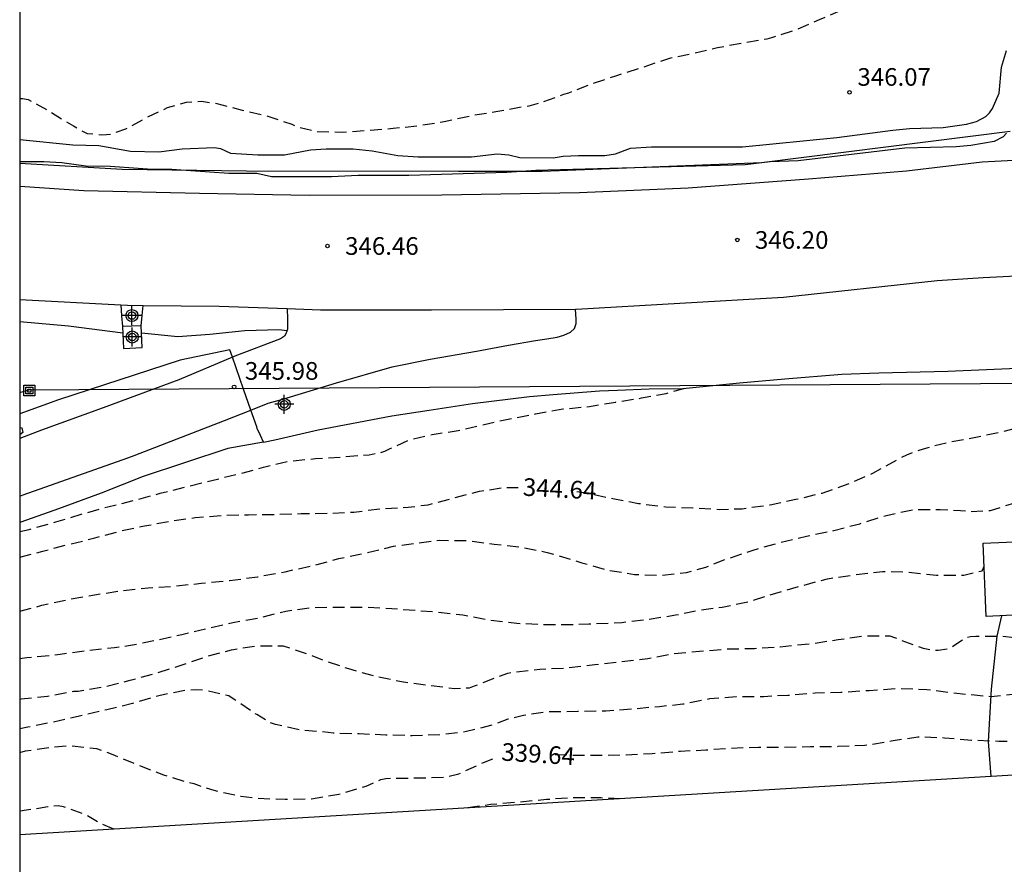
# Model space of a CAD drawing. Units: metres. Extents: x 574344 to 574694, y 4793790 to 4794042.
# Drawn here: x 574344 to 574386, y 4793960 to 4793996 of the extents above; entities that cross this region are included whole.
import ezdxf

# ---------------------------------------------------------------- set-up
doc = ezdxf.new("R2010")
doc.units = ezdxf.units.M
doc.header["$MEASUREMENT"] = 0
doc.linetypes.add('TRAZOS_NORMALES', pattern=[0.75, 0.5, -0.25])
for name, color, linetype in [('010103', 9, 'Continuous'), ('010106', 9, 'Continuous'), ('020194', 31, 'TRAZOS_NORMALES'), ('020195', 30, 'TRAZOS_NORMALES'), ('020204', 9, 'Continuous'), ('020307', 24, 'Continuous'), ('020308', 9, 'Continuous'), ('050102', 4, 'Continuous'), ('060110', 9, 'Continuous'), ('060111', 9, 'Continuous'), ('060121', 9, 'Continuous'), ('060124', 9, 'Continuous'), ('060128', 7, 'Continuous'), ('070106', 6, 'Continuous'), ('070108', 9, 'Continuous'), ('090216', 9, 'Continuous'), ('100106', 63, 'Continuous'), ('220104', 9, 'Continuous'), ('Centroides', 1, 'Continuous')]:
    doc.layers.add(name, color=color, linetype=linetype)
doc.styles.add('ARIAL', font='arial.ttf', dxfattribs={"height": 1})
doc.styles.add('ARIALI', font='ariali.ttf', dxfattribs={"height": 1})

# ---------------------------------------------------------------- blocks, each defined once
blk = doc.blocks.new('COTAPU')
blk.add_circle((0, 0), 0.075)
blk = doc.blocks.new('POSTEH')
for points in [[(-0.23, 0.23), (0.23, 0.23), (0.23, -0.23), (-0.23, -0.23), (-0.23, 0.23)], [(-0.145, 0.145), (0.145, 0.145), (0.145, -0.145), (-0.145, -0.145), (-0.145, 0.145)], [(-0.065, 0.065), (0.065, 0.065), (0.065, -0.065), (-0.065, -0.065), (-0.065, 0.065)]]:
    blk.add_lwpolyline(points)
blk = doc.blocks.new('Centroide')
for points in [[(0.402, 0), (-0.402, 0)], [(0, -0.402), (0, 0.402)]]:
    blk.add_lwpolyline(points)
for radius in [0.256, 0.159]:
    blk.add_circle((0, 0), radius)

msp = doc.modelspace()

# ---------------------------------------------------------------- linework, layer by layer
at = {"layer": '010103', "flags": 128}
msp.add_lwpolyline([(574391.769, 4793964.384), (574344.376, 4793961.538)], dxfattribs=at)
at = {"layer": '010106'}
msp.add_lwpolyline([(574344.373, 4793790.409), (574694.363, 4793790.401), (574694.368, 4794040.394), (574344.378, 4794040.402)], close=True, dxfattribs=at)
at = {"layer": '020194', "flags": 128}
for points, elevation in [([(574344.377, 4793992.815), (574344.491, 4793992.814), (574344.732, 4793992.773), (574345.68, 4793992.24), (574346.653, 4793991.652), (574347.04, 4793991.42), (574347.235, 4793991.327), (574347.854, 4793991.269), (574348.066, 4793991.276), (574348.28, 4793991.308), (574348.882, 4793991.519), (574349.85, 4793992.05), (574350.646, 4793992.422), (574351.458, 4793992.659), (574352.091, 4793992.693), (574352.742, 4793992.599), (574353.822, 4793992.314), (574354.919, 4793992.06), (574355.928, 4793991.723), (574356.105, 4793991.628), (574356.991, 4793991.403), (574358.078, 4793991.386), (574359.129, 4793991.452), (574360.233, 4793991.546), (574361.296, 4793991.655), (574362.409, 4793991.83), (574363.622, 4793992.102), (574364.686, 4793992.269), (574365.775, 4793992.468), (574366.015, 4793992.497), (574366.451, 4793992.618), (574367.484, 4793992.992), (574367.705, 4793993.057), (574368.71, 4793993.453), (574369.742, 4793993.793), (574370.744, 4793994.108), (574371.818, 4793994.471), (574372.036, 4793994.537), (574372.908, 4793994.717), (574374.017, 4793994.977), (574375.099, 4793995.174), (574376.121, 4793995.35), (574376.321, 4793995.396), (574377.365, 4793995.743), (574378.349, 4793996.163), (574379.397, 4793996.611), (574380.51, 4793996.865), (574381.597, 4793997.073), (574382.751, 4793997.234), (574383.904, 4793997.429), (574385.061, 4793997.647), (574385.284, 4793997.65), (574385.76, 4793997.582), (574386.636, 4793997.25), (574387.69, 4793996.844), (574387.889, 4793996.797), (574388.319, 4793996.767), (574389.393, 4793996.773), (574389.612, 4793996.774), (574389.818, 4793996.799), (574390.033, 4793996.849), (574391.99, 4793996.962), (574392.479, 4793996.766), (574392.668, 4793996.698), (574393.193, 4793996.351), (574393.344, 4793996.219), (574393.471, 4793996.042), (574393.552, 4793995.857), (574393.611, 4793995.657), (574393.712, 4793995.477), (574393.856, 4793995.336), (574394.055, 4793995.276), (574394.264, 4793995.272), (574394.456, 4793995.334), (574394.946, 4793995.715), (574395.729, 4793996.436), (574396.076, 4793996.643), (574396.678, 4793996.856), (574397.712, 4793997.058), (574398.798, 4793997.242), (574399.913, 4793997.279), (574400.982, 4793997.438), (574401.192, 4793997.494), (574402.178, 4793997.883), (574403.25, 4793998.319), (574404.391, 4793998.686), (574405.566, 4793998.935), (574406.625, 4793999.161), (574407.662, 4793999.427), (574408.304, 4793999.692), (574409.369, 4794000.188), (574409.57, 4794000.282), (574410.561, 4794000.825), (574410.757, 4794000.918), (574411.461, 4794001.426), (574412.333, 4794002.106), (574413.231, 4794002.835), (574414.146, 4794003.533), (574414.318, 4794003.65), (574415.318, 4794004.219), (574415.499, 4794004.345), (574415.747, 4794004.683), (574416.001, 4794005.055), (574416.134, 4794005.224), (574416.911, 4794005.958), (574417.68, 4794006.681), (574418.009, 4794006.993), (574418.336, 4794007.315), (574418.463, 4794007.474), (574419.022, 4794008.093), (574419.433, 4794008.656), (574420.058, 4794009.366), (574420.209, 4794009.542), (574421.018, 4794010.375), (574421.867, 4794011.078), (574422.034, 4794011.204), (574422.212, 4794011.296), (574422.413, 4794011.426), (574422.756, 4794011.636), (574423.697, 4794012.175), (574427.105, 4794013.771), (574427.865, 4794014.051), (574428.595, 4794014.501), (574429.905, 4794014.951), (574430.665, 4794015.461), (574431.895, 4794015.921), (574432.705, 4794016.43), (574437.615, 4794019.17), (574438.025, 4794019.26), (574438.405, 4794019.44), (574438.785, 4794019.71), (574440.125, 4794020.37), (574440.475, 4794020.58), (574441.405, 4794021.51), (574443.045, 4794022.12), (574444.155, 4794022.75), (574444.595, 4794022.78), (574444.975, 4794022.93), (574446.165, 4794023.57), (574448.715, 4794024.48), (574450.085, 4794024.73), (574451.375, 4794025.13), (574452.255, 4794025.23), (574453.485, 4794025.57), (574455.395, 4794025.92), (574456.305, 4794025.99), (574458.035, 4794025.98), (574462.115, 4794026.65), (574462.265, 4794026.53), (574464.434, 4794026.53), (574466.344, 4794026.349), (574467.604, 4794026.369), (574467.694, 4794026.219), (574469.964, 4794025.959), (574472.374, 4794025.869), (574474.784, 4794025.579), (574476.674, 4794025.189), (574478.584, 4794024.889), (574479.444, 4794024.609), (574481.124, 4794023.869), (574482.044, 4794023.619), (574483.254, 4794023.129), (574483.664, 4794022.839), (574483.994, 4794022.549), (574484.264, 4794022.199), (574484.944, 4794021.739), (574485.754, 4794020.809), (574486.164, 4794020.789), (574486.334, 4794020.819), (574486.334, 4794020.969), (574486.544, 4794020.939), (574486.844, 4794020.559), (574487.824, 4794019.659), (574489.364, 4794018.769), (574490.254, 4794017.809), (574491.433, 4794015.509), (574491.703, 4794015.099), (574491.853, 4794014.719), (574491.903, 4794010.749), (574491.833, 4794009.489), (574491.663, 4794008.549), (574491.523, 4794008.129), (574490.833, 4794007.07), (574489.893, 4794005.06), (574489.433, 4794004.26), (574489.113, 4794003.87), (574488.733, 4794003.54), (574480.373, 4793997.53), (574476.923, 4793995.57), (574475.293, 4793994.99), (574474.503, 4793994.57), (574473.534, 4793994.35), (574470.454, 4793994.08), (574470.014, 4793993.98), (574469.604, 4793993.8), (574468.314, 4793993.73), (574467.434, 4793993.51), (574466.464, 4793993.41), (574465.494, 4793993.22), (574464.154, 4793992.88), (574462.274, 4793992.741), (574461.364, 4793992.521), (574460.484, 4793992.541), (574459.394, 4793992.441), (574458.984, 4793992.311), (574457.284, 4793992.031), (574453.564, 4793991.511), (574450.974, 4793991.451), (574446.954, 4793991.221), (574445.164, 4793991.201), (574444.844, 4793991.051), (574443.634, 4793991.001), (574443.164, 4793990.871), (574435.485, 4793991.031), (574432.635, 4793990.991), (574431.6, 4793990.965), (574430.985, 4793990.951), (574430.383, 4793990.923), (574430.171, 4793990.866), (574430.122, 4793990.781), (574430.164, 4793990.689), (574430.427, 4793990.524)], 345.64), ([(574344.377, 4793971.035), (574345.32, 4793971.287), (574346.396, 4793971.525), (574347.556, 4793971.735), (574348.726, 4793971.91), (574349.828, 4793972.032), (574350.977, 4793972.104), (574352.095, 4793972.226), (574353.284, 4793972.343), (574354.471, 4793972.495), (574355.645, 4793972.713), (574356.755, 4793972.959), (574357.936, 4793973.271), (574359.12, 4793973.519), (574360.249, 4793973.797), (574361.259, 4793973.934), (574362.186, 4793974.047), (574363.355, 4793974.04), (574364.524, 4793973.888), (574365.658, 4793973.764), (574366.778, 4793973.535), (574367.832, 4793973.232), (574368.257, 4793973.093), (574369.352, 4793972.785), (574370.493, 4793972.598), (574371.576, 4793972.554), (574372.702, 4793972.684), (574373.522, 4793972.911), (574374.402, 4793973.253), (574375.534, 4793973.631), (574376.682, 4793973.963), (574377.794, 4793974.224), (574378.959, 4793974.464), (574380.061, 4793974.754), (574381.188, 4793975.107), (574382.333, 4793975.355), (574383.468, 4793975.361), (574384.34, 4793975.315), (574384.759, 4793975.272), (574385.613, 4793975.316), (574386.645, 4793975.643), (574387.226, 4793975.941), (574387.439, 4793976.012), (574387.676, 4793976.028), (574387.902, 4793976.019), (574388.994, 4793975.865), (574390.171, 4793975.799), (574391.308, 4793975.769), (574392.43, 4793975.713), (574393.614, 4793975.643), (574394.785, 4793975.634), (574395.978, 4793975.627), (574397.223, 4793975.628), (574398.464, 4793975.747), (574399.64, 4793975.946), (574400.828, 4793976.138), (574401.99, 4793976.26), (574403.102, 4793976.335), (574404.297, 4793976.535), (574405.406, 4793976.688), (574406.553, 4793976.697), (574407.736, 4793976.697), (574408.843, 4793976.697), (574409.972, 4793976.697), (574411.114, 4793976.683), (574412.22, 4793976.683), (574413.443, 4793976.683), (574414.595, 4793976.685), (574415.696, 4793976.686), (574416.824, 4793976.725), (574417.209, 4793976.727), (574417.922, 4793976.731), (574419.137, 4793976.781), (574420.277, 4793976.781), (574421.402, 4793976.76), (574421.855, 4793976.725), (574423.017, 4793976.725), (574424.176, 4793976.707), (574425.347, 4793976.605), (574426.473, 4793976.389), (574427.582, 4793976.143), (574428.727, 4793975.916), (574429.893, 4793975.703), (574431.065, 4793975.603), (574432.17, 4793975.481), (574433.329, 4793975.446), (574433.554, 4793975.413), (574434.718, 4793975.395), (574435.849, 4793975.441), (574436.979, 4793975.482), (574438.149, 4793975.616), (574439.312, 4793975.683), (574440.472, 4793975.745), (574441.56, 4793975.816), (574442.675, 4793976.008), (574443.762, 4793976.253), (574444.88, 4793976.461), (574445.982, 4793976.707), (574447.053, 4793976.943), (574447.235, 4793976.962), (574447.331, 4793976.944), (574447.382, 4793976.848), (574447.382, 4793976.808), (574447.779, 4793973.848), (574447.676, 4793973.676), (574447.512, 4793973.533), (574447.369, 4793973.371), (574447.251, 4793973.183), (574447.157, 4793972.989), (574447.099, 4793972.793), (574447.067, 4793972.593), (574446.988, 4793971.739), (574447.049, 4793971.306), (574447.136, 4793971.112), (574447.293, 4793970.978), (574447.476, 4793970.892), (574447.671, 4793970.843), (574447.882, 4793970.842), (574448.918, 4793970.838), (574449.995, 4793971.064), (574451.106, 4793971.31), (574452.184, 4793971.492), (574453.251, 4793971.692), (574454.418, 4793971.773), (574455.303, 4793971.721), (574455.728, 4793971.672), (574455.957, 4793971.649), (574457.136, 4793971.531), (574458.342, 4793971.462), (574459.387, 4793971.462), (574459.822, 4793971.489), (574460.92, 4793971.632), (574461.984, 4793971.86), (574463.011, 4793972.14), (574464.091, 4793972.475), (574465.19, 4793972.74), (574466.23, 4793973), (574467.412, 4793973.121), (574468.094, 4793973.146), (574469.258, 4793973.18), (574470.324, 4793973.191), (574471.395, 4793973.151), (574471.61, 4793973.149), (574471.811, 4793973.117), (574472.007, 4793973.061), (574472.223, 4793973.025), (574472.865, 4793972.923), (574473.978, 4793972.894), (574475.05, 4793973.011), (574476.205, 4793973.151), (574477.135, 4793973.246), (574477.574, 4793973.269), (574478.632, 4793973.414), (574478.828, 4793973.454), (574479.244, 4793973.561), (574480.324, 4793973.783), (574480.963, 4793973.832), (574481.422, 4793973.878), (574481.624, 4793973.944), (574482.703, 4793974.347), (574482.907, 4793974.484), (574483.083, 4793974.641), (574483.868, 4793975.477), (574484.057, 4793975.641), (574484.895, 4793976.285), (574485.822, 4793976.879), (574486.772, 4793977.596), (574486.948, 4793977.756), (574487.134, 4793977.891), (574487.331, 4793978.007), (574488.284, 4793978.586), (574488.493, 4793978.587), (574489.569, 4793978.614), (574490.655, 4793978.671), (574491.761, 4793978.74), (574492.936, 4793978.76), (574494.115, 4793978.811), (574495.33, 4793978.895), (574496.526, 4793978.975), (574497.742, 4793979.044), (574498.402, 4793979.099), (574499.59, 4793979.243), (574500.639, 4793979.341), (574501.782, 4793979.589), (574502.631, 4793979.914), (574502.819, 4793979.99), (574503.791, 4793980.551), (574504.669, 4793981.256), (574505.162, 4793981.695), (574505.463, 4793981.98), (574505.605, 4793982.173), (574506.264, 4793983.08), (574506.327, 4793983.275), (574506.329, 4793983.484), (574506.294, 4793983.681), (574506.176, 4793983.846), (574505.998, 4793984.219), (574505.986, 4793984.421), (574505.993, 4793984.628), (574506.061, 4793984.824), (574506.248, 4793985.186), (574506.403, 4793985.331), (574506.888, 4793985.73), (574507.427, 4793986.054), (574507.935, 4793986.419), (574508.104, 4793986.533), (574508.26, 4793986.666), (574508.72, 4793987.082), (574509.5, 4793987.824), (574509.683, 4793987.917), (574509.885, 4793987.963), (574510.083, 4793987.908), (574510.165, 4793987.811), (574512.219, 4793987.69), (574512.337, 4793987.515), (574512.379, 4793987.308), (574512.477, 4793987.109), (574512.589, 4793986.93), (574512.867, 4793986.581), (574513.322, 4793986.105), (574513.466, 4793985.965), (574513.817, 4793985.683), (574514.38, 4793985.364), (574515.337, 4793984.939), (574515.951, 4793984.251), (574516.242, 4793983.552), (574516.533, 4793982.931), (574516.8, 4793981.817), (574516.987, 4793976.197), (574516.679, 4793971.887)], 343.64), ([(574344.377, 4793974.417), (574344.776, 4793974.513), (574345.906, 4793974.829), (574346.991, 4793975.157), (574348.118, 4793975.472), (574349.203, 4793975.736), (574350.339, 4793976.047), (574351.473, 4793976.324), (574352.54, 4793976.592), (574353.636, 4793976.86), (574354.731, 4793977.152), (574355.781, 4793977.405), (574356.944, 4793977.52), (574358.126, 4793977.593), (574359.214, 4793977.683), (574359.673, 4793977.766), (574359.88, 4793977.836), (574360.103, 4793977.945), (574360.923, 4793978.309), (574361.9, 4793978.539), (574362.998, 4793978.714), (574364.108, 4793978.967), (574365.2, 4793979.21), (574366.279, 4793979.418), (574367.439, 4793979.624), (574368.577, 4793979.729), (574369.691, 4793979.92), (574370.789, 4793980.091), (574371.83, 4793980.289), (574372.652, 4793980.509)], 345.64), ([(574344.377, 4793978.841), (574344.46, 4793978.827), (574344.506, 4793978.63), (574344.377, 4793978.523)], 345.64), ([(574344.377, 4793969.023), (574344.672, 4793969.064), (574345.851, 4793969.181), (574346.092, 4793969.212), (574347.242, 4793969.368), (574348.407, 4793969.501), (574348.844, 4793969.554), (574349.075, 4793969.589), (574350.185, 4793969.809), (574351.256, 4793970.048), (574352.399, 4793970.323), (574353.426, 4793970.563), (574354.537, 4793970.755), (574355.681, 4793971.039), (574356.754, 4793971.198), (574357.911, 4793971.211), (574359.062, 4793971.211), (574360.184, 4793971.155), (574361.371, 4793971.057), (574362.103, 4793971.004), (574363.192, 4793970.877), (574364.346, 4793970.665), (574365.492, 4793970.523), (574366.678, 4793970.476), (574367.877, 4793970.476), (574368.555, 4793970.506), (574368.787, 4793970.506), (574369.949, 4793970.561), (574371.052, 4793970.686), (574372.23, 4793970.877), (574373.274, 4793971.087), (574374.211, 4793971.212), (574375.367, 4793971.45), (574376.498, 4793971.807), (574377.568, 4793972.111), (574378.69, 4793972.418), (574379.9, 4793972.593), (574381.028, 4793972.724), (574382.089, 4793972.707), (574383.312, 4793972.566), (574384.479, 4793972.566), (574385.262, 4793972.758), (574385.313, 4793972.884), (574385.34, 4793972.943)], 342.64), ([(574344.377, 4793967.303), (574344.442, 4793967.313), (574345.553, 4793967.426), (574346.656, 4793967.635), (574346.856, 4793967.642), (574347.98, 4793967.834), (574349.067, 4793968.108), (574350.151, 4793968.395), (574351.196, 4793968.732), (574352.276, 4793969.105), (574353.373, 4793969.399), (574354.477, 4793969.573), (574355.565, 4793969.564), (574356.681, 4793969.19), (574357.32, 4793968.937), (574358.341, 4793968.601), (574359.455, 4793968.286), (574360.586, 4793968.05), (574361.744, 4793967.891), (574362.836, 4793967.76), (574363.474, 4793967.789), (574363.691, 4793967.865), (574364.69, 4793968.253), (574365.102, 4793968.406), (574365.36, 4793968.452), (574366.467, 4793968.576), (574367.607, 4793968.63), (574368.808, 4793968.773), (574369.901, 4793968.896), (574371.057, 4793969.034), (574372.165, 4793969.238), (574373.247, 4793969.336), (574374.383, 4793969.432), (574375.58, 4793969.455), (574376.671, 4793969.522), (574377.167, 4793969.582), (574378.008, 4793969.664), (574379.137, 4793969.831), (574380.251, 4793969.994), (574381.334, 4793969.989), (574381.54, 4793969.926), (574381.73, 4793969.828), (574382.757, 4793969.468), (574383.16, 4793969.376), (574383.39, 4793969.375), (574383.802, 4793969.44), (574383.998, 4793969.537), (574384.182, 4793969.671), (574384.544, 4793969.9), (574384.765, 4793969.966), (574384.993, 4793969.98), (574386.057, 4793969.979), (574386.702, 4793969.916), (574387.782, 4793969.781), (574388.63, 4793969.822), (574388.831, 4793969.897), (574389.252, 4793969.964), (574390.334, 4793969.972), (574390.533, 4793969.995), (574391.641, 4793970.064), (574392.809, 4793970.161), (574393.899, 4793970.24), (574395.073, 4793970.289), (574396.194, 4793970.345), (574397.358, 4793970.345), (574398.429, 4793970.345), (574399.547, 4793970.406), (574400.675, 4793970.496), (574401.842, 4793970.537), (574402.933, 4793970.569), (574404.051, 4793970.611), (574405.163, 4793970.622), (574406.273, 4793970.653), (574407.34, 4793970.691), (574408.545, 4793970.721), (574409.73, 4793970.75), (574410.885, 4793970.774), (574411.993, 4793970.819), (574413.122, 4793970.855), (574414.13, 4793970.931), (574415.255, 4793970.999), (574416.405, 4793971.131), (574417.555, 4793971.257), (574418.779, 4793971.35), (574419.907, 4793971.384), (574421.004, 4793971.433), (574422.042, 4793971.402), (574422.266, 4793971.365), (574422.655, 4793971.264), (574422.85, 4793971.182), (574423.451, 4793970.976), (574423.911, 4793970.879), (574424.97, 4793970.864), (574426.136, 4793970.927), (574427.245, 4793971.002), (574428.37, 4793971.117), (574429.448, 4793971.218), (574430.566, 4793971.323), (574431.634, 4793971.46), (574432.054, 4793971.546), (574432.254, 4793971.618), (574433.322, 4793971.976), (574433.529, 4793972.02), (574434.594, 4793972.233), (574435.213, 4793972.349), (574435.286, 4793972.37), (574435.396, 4793972.356), (574435.483, 4793972.281), (574435.402, 4793972.096), (574435.342, 4793972.072), (574435.842, 4793969.412), (574435.737, 4793969.221), (574435.697, 4793969.024), (574435.707, 4793968.807), (574435.756, 4793968.613), (574435.9, 4793968.215), (574436.055, 4793968.073), (574436.241, 4793967.944), (574436.602, 4793967.716), (574437.066, 4793967.492), (574437.268, 4793967.477), (574438.328, 4793967.449), (574439.393, 4793967.453), (574440.469, 4793967.429), (574440.901, 4793967.386), (574441.024, 4793967.343)], 341.64), ([(574430.587, 4793966.716), (574430.554, 4793966.752), (574430.439, 4793966.928), (574430.392, 4793967.129), (574430.397, 4793967.343), (574430.425, 4793967.549), (574430.286, 4793970.077), (574430.25, 4793970.177), (574430.161, 4793970.194), (574429.551, 4793970.01), (574428.543, 4793969.746), (574427.513, 4793969.513), (574426.881, 4793969.416), (574424.959, 4793969.308), (574424.099, 4793969.386), (574422.956, 4793969.408), (574421.854, 4793969.4), (574420.67, 4793969.386), (574419.496, 4793969.349), (574418.41, 4793969.337), (574417.23, 4793969.306), (574416.058, 4793969.261), (574414.94, 4793969.22), (574413.78, 4793969.218), (574412.6, 4793969.186), (574411.413, 4793969.098), (574410.232, 4793969.044), (574409.094, 4793968.993), (574407.95, 4793968.949), (574406.793, 4793968.949), (574405.639, 4793968.949), (574404.485, 4793969), (574403.296, 4793969.025), (574402.183, 4793969.055), (574401.1, 4793969.056), (574399.916, 4793969.039), (574398.717, 4793969.021), (574397.55, 4793968.985), (574396.363, 4793968.952), (574395.235, 4793968.904), (574394.08, 4793968.838), (574392.894, 4793968.772), (574391.768, 4793968.654), (574390.676, 4793968.5), (574389.504, 4793968.259), (574388.365, 4793967.987), (574386.798, 4793967.524), (574385.635, 4793967.407), (574384.932, 4793967.465), (574383.91, 4793967.568), (574382.904, 4793967.702), (574381.588, 4793967.739), (574380.452, 4793967.661), (574379.259, 4793967.586), (574378.167, 4793967.55), (574376.996, 4793967.458), (574375.985, 4793967.405), (574374.808, 4793967.396), (574373.677, 4793967.311), (574372.548, 4793967.086), (574371.552, 4793966.981), (574370.409, 4793966.88), (574369.265, 4793966.796), (574368.081, 4793966.771), (574366.86, 4793966.762), (574365.773, 4793966.614), (574365.113, 4793966.447), (574364.474, 4793966.213), (574363.358, 4793965.921), (574362.224, 4793965.789), (574361.044, 4793965.746), (574359.931, 4793965.777), (574358.786, 4793965.822), (574357.687, 4793965.86), (574357.47, 4793965.891), (574356.361, 4793965.975), (574355.245, 4793966.221), (574355.024, 4793966.296), (574354.443, 4793966.644), (574353.437, 4793967.321), (574353.252, 4793967.446), (574352.344, 4793967.656), (574351.894, 4793967.702), (574351.426, 4793967.669), (574350.279, 4793967.449), (574349.171, 4793967.113), (574348.07, 4793966.853), (574346.854, 4793966.565), (574345.741, 4793966.313), (574344.719, 4793966.105), (574344.377, 4793966.036)], 340.64), ([(574369.885, 4793963.07), (574369.058, 4793963.106), (574367.937, 4793963.117), (574366.753, 4793963.036), (574365.571, 4793962.927), (574364.391, 4793962.824), (574363.282, 4793962.674), (574363.282, 4793962.674)], 338.64), ([(574348.365, 4793961.778), (574347.759, 4793962.042), (574347.394, 4793962.263), (574347.219, 4793962.374), (574346.228, 4793962.728), (574346.006, 4793962.765), (574345.787, 4793962.763), (574345.562, 4793962.733), (574345.166, 4793962.662), (574344.377, 4793962.543)], 338.64)]:
    msp.add_lwpolyline(points, dxfattribs=dict(at, elevation=elevation))
at = {"layer": '020195', "flags": 128}
for points, elevation in [([(574482.412, 4793987.28), (574482.267, 4793987.247), (574481.169, 4793987.039), (574480.118, 4793986.759), (574479.089, 4793986.48), (574477.961, 4793986.245), (574477.269, 4793986.128), (574476.112, 4793985.881), (574474.975, 4793985.586), (574474.751, 4793985.519), (574474.566, 4793985.441), (574474.367, 4793985.325), (574474.217, 4793985.152), (574474.175, 4793984.953), (574474.15, 4793984.738), (574474.168, 4793984.53), (574474.21, 4793984.326), (574474.272, 4793984.132), (574474.255, 4793983.919), (574473.764, 4793983.501), (574473.588, 4793983.397), (574473.395, 4793983.315), (574473.191, 4793983.257), (574472.586, 4793983.096), (574471.994, 4793982.84), (574471.797, 4793982.76), (574471.682, 4793982.585), (574471.619, 4793982.208), (574471.592, 4793981.993), (574471.615, 4793981.777), (574471.784, 4793981.389), (574471.887, 4793981.196), (574472.013, 4793981.025), (574472.174, 4793980.874), (574472.359, 4793980.765), (574472.556, 4793980.704), (574472.767, 4793980.672), (574472.987, 4793980.685), (574473.195, 4793980.735), (574473.395, 4793980.826), (574473.555, 4793980.975), (574473.67, 4793981.154), (574473.755, 4793981.364), (574473.973, 4793981.741), (574474.396, 4793982.23), (574474.564, 4793982.396), (574474.732, 4793982.516), (574475.126, 4793982.682), (574475.33, 4793982.745), (574475.97, 4793982.765), (574476.588, 4793982.642), (574476.785, 4793982.575), (574476.835, 4793981.906), (574476.83, 4793981.701), (574476.792, 4793981.484), (574476.72, 4793981.247), (574476.621, 4793981.022), (574476.059, 4793980.338), (574475.922, 4793980.17), (574475.573, 4793979.879), (574474.539, 4793979.425), (574473.461, 4793979.161), (574472.389, 4793978.871), (574471.608, 4793978.502), (574470.837, 4793978.055), (574470.631, 4793977.939), (574469.706, 4793977.399), (574468.673, 4793976.946), (574467.657, 4793976.528), (574466.835, 4793976.086), (574465.804, 4793975.721), (574465.393, 4793975.553), (574464.627, 4793975.124), (574464.434, 4793974.999), (574464.307, 4793974.826), (574464.265, 4793974.619), (574464.308, 4793974.555), (574464.468, 4793974.431), (574464.607, 4793974.285), (574464.626, 4793974.08), (574464.296, 4793973.856), (574463.252, 4793973.507), (574463.03, 4793973.445), (574461.955, 4793973.286), (574461.521, 4793973.242), (574460.347, 4793973.223), (574459.177, 4793973.243), (574458.021, 4793973.317), (574457.818, 4793973.349), (574456.705, 4793973.471), (574455.642, 4793973.697), (574455.424, 4793973.739), (574455.222, 4793973.812), (574454.379, 4793973.849), (574453.301, 4793973.648), (574453.076, 4793973.631), (574452.872, 4793973.647), (574452.682, 4793973.728), (574452.557, 4793973.896), (574452.533, 4793974.102), (574452.533, 4793974.311), (574452.564, 4793974.525), (574452.635, 4793974.717), (574452.921, 4793975.011), (574453.282, 4793975.245), (574453.673, 4793975.451), (574454.309, 4793975.706), (574455.089, 4793976.143), (574455.28, 4793976.251), (574455.601, 4793976.545), (574455.737, 4793976.727), (574455.247, 4793979.983), (574455.246, 4793980.017), (574455.127, 4793980.185), (574454.99, 4793980.288), (574454.873, 4793980.289), (574454.67, 4793980.285), (574454.272, 4793980.163), (574454.073, 4793980.125), (574452.992, 4793979.794), (574451.923, 4793979.45), (574450.828, 4793979.051), (574450.442, 4793978.897), (574449.983, 4793978.736), (574449.054, 4793978.396), (574448.004, 4793978.026), (574446.901, 4793977.681), (574445.739, 4793977.481), (574444.876, 4793977.367), (574443.783, 4793977.266), (574442.608, 4793977.157), (574441.938, 4793977.126), (574440.807, 4793977.125), (574439.632, 4793977.125), (574438.473, 4793977.18), (574437.311, 4793977.435), (574436.157, 4793977.867), (574435.949, 4793977.963), (574434.844, 4793978.379), (574433.709, 4793978.731), (574432.543, 4793978.995), (574431.391, 4793979.248), (574430.256, 4793979.53), (574429.156, 4793979.783), (574428.049, 4793979.902), (574426.927, 4793979.969), (574425.747, 4793980.056), (574424.628, 4793980.118), (574423.447, 4793980.2), (574422.284, 4793980.247), (574421.064, 4793980.256), (574419.929, 4793980.253), (574418.93, 4793980.202), (574417.795, 4793980.188), (574416.665, 4793980.139), (574415.523, 4793979.982), (574414.372, 4793979.959), (574413.888, 4793980.015), (574413.023, 4793980.065), (574411.786, 4793980.091), (574410.643, 4793980.099), (574409.531, 4793980.099), (574408.317, 4793980.051), (574407.11, 4793979.97), (574405.899, 4793979.85), (574404.809, 4793979.623), (574403.743, 4793979.434), (574402.668, 4793979.197), (574401.52, 4793978.997), (574400.308, 4793978.946), (574399.105, 4793978.978), (574397.93, 4793979.046), (574396.768, 4793979.103), (574395.584, 4793979.199), (574394.399, 4793979.302), (574393.259, 4793979.375), (574392.062, 4793979.46), (574390.916, 4793979.439), (574389.76, 4793979.298), (574388.634, 4793979.149), (574388.209, 4793979.094), (574387.079, 4793978.908), (574386.057, 4793978.643), (574384.915, 4793978.399), (574383.843, 4793978.211), (574382.749, 4793977.924), (574382.049, 4793977.67), (574381.643, 4793977.462), (574380.596, 4793976.888), (574379.547, 4793976.427), (574378.444, 4793976.042), (574377.343, 4793975.775), (574376.255, 4793975.544), (574375.067, 4793975.377), (574374.105, 4793975.347), (574372.96, 4793975.412), (574371.818, 4793975.458), (574370.652, 4793975.601), (574369.571, 4793975.805), (574368.446, 4793976.049), (574367.778, 4793976.148)], 344.64), ([(574344.377, 4793973.327), (574345.361, 4793973.591), (574346.442, 4793973.868), (574347.562, 4793974.148), (574348.689, 4793974.449), (574349.68, 4793974.661), (574350.729, 4793974.852), (574351.821, 4793975.012), (574352.94, 4793975.102), (574354.095, 4793975.135), (574355.253, 4793975.145), (574356.326, 4793975.18), (574357.494, 4793975.197), (574358.566, 4793975.245), (574359.701, 4793975.389), (574360.875, 4793975.452), (574361.73, 4793975.56), (574362.824, 4793975.852), (574363.907, 4793976.131), (574364.988, 4793976.298), (574365.553, 4793976.291)], 344.64), ([(574424.225, 4793966.334), (574424.136, 4793968.334), (574424.123, 4793968.351), (574424.022, 4793968.387), (574423.532, 4793968.399), (574422.477, 4793968.318), (574422.26, 4793968.304), (574422.059, 4793968.266), (574420.981, 4793968.137), (574419.887, 4793968.004), (574418.819, 4793967.874), (574418.161, 4793967.83), (574417.006, 4793967.761), (574415.834, 4793967.711), (574414.658, 4793967.644), (574413.484, 4793967.608), (574412.355, 4793967.608), (574411.224, 4793967.601), (574410.072, 4793967.538), (574408.876, 4793967.504), (574407.791, 4793967.504), (574406.676, 4793967.504), (574405.515, 4793967.467), (574404.353, 4793967.414), (574403.208, 4793967.375), (574402.091, 4793967.338), (574400.928, 4793967.291), (574399.815, 4793967.291), (574398.6, 4793967.291), (574397.436, 4793967.299), (574396.326, 4793967.31), (574395.141, 4793967.355), (574394.016, 4793967.404), (574392.894, 4793967.55), (574392.475, 4793967.584), (574391.333, 4793967.541), (574390.918, 4793967.415), (574390.71, 4793967.333), (574390.541, 4793967.22), (574390.394, 4793967.049), (574390.243, 4793966.909), (574389.77, 4793966.484), (574388.882, 4793965.917), (574387.933, 4793965.531), (574387.102, 4793965.475), (574385.97, 4793965.51), (574384.805, 4793965.547), (574383.65, 4793965.65), (574382.528, 4793965.692), (574381.393, 4793965.514), (574380.274, 4793965.329), (574379.132, 4793965.284), (574377.966, 4793965.27), (574376.831, 4793965.249), (574375.749, 4793965.25), (574374.604, 4793965.212), (574373.521, 4793965.135), (574372.438, 4793965.078), (574371.239, 4793964.984), (574370.13, 4793964.916), (574369.058, 4793964.915), (574367.875, 4793964.915), (574366.867, 4793964.937)], 339.64), ([(574344.377, 4793965.031), (574344.618, 4793965.104), (574345.768, 4793965.276), (574346.475, 4793965.331), (574347.641, 4793965.2), (574347.858, 4793965.13), (574348.332, 4793964.952), (574349.39, 4793964.51), (574350.488, 4793964.091), (574351.362, 4793963.82), (574351.769, 4793963.724), (574351.995, 4793963.634), (574352.619, 4793963.434), (574353.77, 4793963.178), (574354.484, 4793963.091), (574355.643, 4793963.056), (574356.764, 4793963.072), (574357.924, 4793963.263), (574359.088, 4793963.61), (574359.516, 4793963.803), (574359.713, 4793963.886), (574359.927, 4793963.931), (574360.141, 4793963.948), (574361.215, 4793963.955), (574362.399, 4793963.983), (574363.022, 4793964.13), (574364.073, 4793964.607), (574364.629, 4793964.836)], 339.64)]:
    msp.add_lwpolyline(points, dxfattribs=dict(at, elevation=elevation))
at = {"layer": '050102', "flags": 128}
for points in [[(574348.748, 4793982.851), (574346.441, 4793983.143), (574344.377, 4793983.33)], [(574349.549, 4793982.853), (574351.085, 4793982.703), (574352.449, 4793982.803), (574353.941, 4793982.951), (574355.377, 4793983.007), (574355.726, 4793982.955)]]:
    msp.add_lwpolyline(points, dxfattribs=at)
at = {"layer": '060110', "flags": 128}
for points in [[(574348.665, 4793984.045), (574348.701, 4793983.585), (574348.736, 4793983.126)], [(574349.536, 4793983.161), (574349.575, 4793983.592), (574349.614, 4793984.023)], [(574355.734, 4793983.887), (574355.754, 4793983.437), (574355.754, 4793983.249), (574355.744, 4793983.021), (574355.718, 4793982.923), (574355.678, 4793982.817), (574355.624, 4793982.717), (574355.448, 4793982.607), (574353.506, 4793981.861), (574353.412, 4793981.822)], [(574354.193, 4793979.579), (574354.928, 4793979.867), (574355.55, 4793980.039), (574357.826, 4793980.731), (574360.201, 4793981.409), (574361.815, 4793981.735), (574363.777, 4793982.077), (574365.137, 4793982.329), (574366.277, 4793982.535), (574366.767, 4793982.605), (574367.205, 4793982.671), (574367.487, 4793982.753), (574367.771, 4793982.889), (574367.937, 4793983.039), (574368.017, 4793983.257), (574368.017, 4793983.445), (574367.983, 4793983.857)], [(574353.412, 4793981.822), (574351.132, 4793980.861), (574347.918, 4793979.675), (574345.306, 4793978.729), (574344.377, 4793978.371)], [(574349.238, 4793977.654), (574353.076, 4793979.141), (574354.193, 4793979.579)], [(574344.377, 4793975.921), (574344.514, 4793975.972), (574348.962, 4793977.547), (574349.238, 4793977.654)]]:
    msp.add_lwpolyline(points, dxfattribs=at)
at = {"layer": '060111', "flags": 128}
for points in [[(574386.601, 4793990.183), (574385.263, 4793990.106), (574382.047, 4793989.72), (574377.885, 4793989.388), (574372.775, 4793989.009), (574368.149, 4793988.805), (574362.302, 4793988.701), (574356.668, 4793988.689), (574352.01, 4793988.781), (574347.092, 4793988.883), (574344.377, 4793989.079)], [(574367.983, 4793983.857), (574368.015, 4793983.857), (574376.815, 4793984.367), (574383.347, 4793985.074), (574385.303, 4793985.21), (574387.273, 4793985.306), (574390.715, 4793985.412), (574393.915, 4793985.536), (574399.814, 4793985.626), (574403.95, 4793985.698), (574408.962, 4793985.566), (574412.758, 4793985.478), (574417.93, 4793985.238), (574424.284, 4793984.954), (574430.242, 4793984.639), (574436.691, 4793984.355), (574443.243, 4793984.203), (574449.401, 4793984.167), (574453.969, 4793984.325), (574458.397, 4793984.599), (574462.353, 4793984.755), (574463.003, 4793984.823)], [(574344.377, 4793984.279), (574348.665, 4793984.045)], [(574348.665, 4793984.045), (574348.954, 4793984.029), (574349.614, 4793984.023)], [(574349.614, 4793984.023), (574352.85, 4793983.991), (574355.734, 4793983.887)], [(574355.734, 4793983.887), (574357.156, 4793983.835), (574361.861, 4793983.835), (574367.983, 4793983.857)]]:
    msp.add_lwpolyline(points, dxfattribs=at)
at = {"layer": '060121', "flags": 128}
msp.add_lwpolyline([(574385.427, 4793970.818), (574385.3, 4793973.92), (574387.605, 4793974.022), (574387.731, 4793970.92), (574385.427, 4793970.818)], dxfattribs=at)
at = {"layer": '060124', "flags": 128}
for points in [[(574349.536, 4793983.161), (574348.736, 4793983.126)], [(574348.736, 4793983.126), (574348.776, 4793982.198), (574349.576, 4793982.233), (574349.536, 4793983.161)]]:
    msp.add_lwpolyline(points, dxfattribs=at)
at = {"layer": '060128', "flags": 128}
msp.add_lwpolyline([(574385.634, 4793964.016), (574385.524, 4793965.508), (574385.654, 4793967.728), (574385.894, 4793969.974), (574386.088, 4793970.847)], dxfattribs=at)
at = {"layer": '070106', "flags": 128}
for points in [[(574353.412, 4793981.822), (574353.302, 4793982.139)], [(574354.193, 4793979.579), (574353.884, 4793980.467), (574353.412, 4793981.822)], [(574354.44, 4793978.867), (574354.193, 4793979.579)], [(574354.466, 4793978.795), (574354.44, 4793978.867)]]:
    msp.add_lwpolyline(points, dxfattribs=at)
at = {"layer": '070108', "flags": 128}
for points in [[(574386.445, 4793991.402), (574375.881, 4793990.074), (574366.569, 4793989.715), (574363.006, 4793989.711), (574354.006, 4793989.725), (574348.732, 4793989.791), (574344.377, 4793990.046)], [(574353.302, 4793982.139), (574351.195, 4793981.702), (574346.025, 4793980.01), (574344.377, 4793979.414)], [(574379.293, 4793981.107), (574380.861, 4793981.163), (574383.795, 4793981.229), (574387.403, 4793981.382), (574388.965, 4793981.536), (574390.889, 4793981.644), (574392.655, 4793981.766)], [(574369.76, 4793980.423), (574371.107, 4793980.479), (574372.547, 4793980.499), (574374.953, 4793980.737), (574376.881, 4793980.907), (574379.293, 4793981.107)], [(574366.029, 4793980.155), (574367.031, 4793980.241), (574368.999, 4793980.391), (574369.76, 4793980.423)], [(574354.729, 4793978.221), (574355.204, 4793978.309), (574357.047, 4793978.743), (574360.177, 4793979.327), (574361.771, 4793979.569), (574363.613, 4793979.851), (574366.029, 4793980.155)], [(574354.729, 4793978.221), (574354.605, 4793978.495), (574354.466, 4793978.795)], [(574354.729, 4793978.221), (574353.216, 4793977.941), (574349.624, 4793976.751), (574347.828, 4793976.047), (574345.872, 4793975.324), (574344.377, 4793974.799)]]:
    msp.add_lwpolyline(points, dxfattribs=at)
at = {"layer": '100106', "color": 63}
for points in [[(574344.377, 4793991.073), (574346.633, 4793990.847), (574347.729, 4793990.811), (574349.073, 4793990.567), (574350.289, 4793990.551), (574351.281, 4793990.667), (574352.641, 4793990.735), (574352.897, 4793990.687), (574353.329, 4793990.487), (574354.485, 4793990.423), (574355.621, 4793990.423), (574356.725, 4793990.627), (574357.393, 4793990.679), (574358.533, 4793990.679), (574359.345, 4793990.583), (574360.437, 4793990.387), (574361.305, 4793990.327), (574363.561, 4793990.327), (574364.661, 4793990.467), (574365.149, 4793990.415), (574365.624, 4793990.307), (574367.032, 4793990.295), (574367.46, 4793990.359), (574368.112, 4793990.387), (574369.228, 4793990.387), (574369.68, 4793990.455), (574370.312, 4793990.703), (574371.212, 4793990.751), (574375.076, 4793990.762), (574379.08, 4793991.158), (574381.468, 4793991.462), (574382.164, 4793991.534), (574383.596, 4793991.582), (574384.596, 4793991.714), (574385.016, 4793991.838), (574385.408, 4793992.046), (574385.572, 4793992.202), (574385.692, 4793992.39), (574385.98, 4793993.034), (574386.072, 4793994.146), (574386.296, 4793994.842)], [(574386.284, 4793991.342), (574386.144, 4793991.178), (574385.764, 4793990.982), (574384.78, 4793990.814), (574384.156, 4793990.754), (574381.968, 4793990.698), (574377.436, 4793990.158), (574376.256, 4793990.122), (574375.184, 4793989.99), (574366.296, 4793989.751), (574365.06, 4793989.663), (574360.905, 4793989.543), (574358.745, 4793989.543), (574357.613, 4793989.483), (574355.069, 4793989.483), (574354.441, 4793989.627), (574353.261, 4793989.627), (574350.829, 4793989.791), (574349.801, 4793989.803), (574348.213, 4793989.923), (574347.181, 4793989.939), (574346.169, 4793990.071), (574345.405, 4793990.119), (574344.377, 4793990.119)]]:
    msp.add_lwpolyline(points, dxfattribs=at)
at = {"layer": '220104', "flags": 128}
msp.add_lwpolyline([(574344.377, 4793980.326), (574344.756, 4793980.439), (574414.968, 4793980.9), (574505.893, 4793989.308)], dxfattribs=at)

# ---------------------------------------------------------------- block references
at = {"layer": '020204', "rotation": 359.9987685839998}
for p in [(574379.623, 4793993.073, 346.072), (574374.855, 4793986.802, 346.204), (574357.448, 4793986.546, 346.46), (574353.48, 4793980.562, 345.976)]:
    msp.add_blockref('COTAPU', p, dxfattribs=at)
at = {"layer": '090216', "rotation": 359.9987685839998}
msp.add_blockref('POSTEH', (574344.784, 4793980.407), dxfattribs=at)
at = {"layer": 'Centroides', "rotation": 359.9987685839998}
for p in [(574349.14, 4793983.591), (574349.156, 4793982.682), (574355.613, 4793979.822)]:
    msp.add_blockref('Centroide', p, dxfattribs=at)

# ---------------------------------------------------------------- texts
at = {"layer": '020307', "style": 'ARIALI'}
for s, rotation, p in [('344.64', 356.9808, (574365.731, 4793975.944)), ('339.64', 356.3738, (574364.816, 4793964.697))]:
    msp.add_text(s, height=0.75, rotation=rotation, dxfattribs=at).set_placement(p)
at = {"layer": '020308', "style": 'ARIAL'}
for s, p in [('346.07', (574379.958, 4793993.35)), ('346.20', (574375.605, 4793986.427)), ('346.46', (574358.198, 4793986.171)), ('345.98', (574353.939, 4793980.866))]:
    msp.add_text(s, height=0.75, rotation=359.9988, dxfattribs=at).set_placement(p)

doc.saveas('drawing.dxf')
